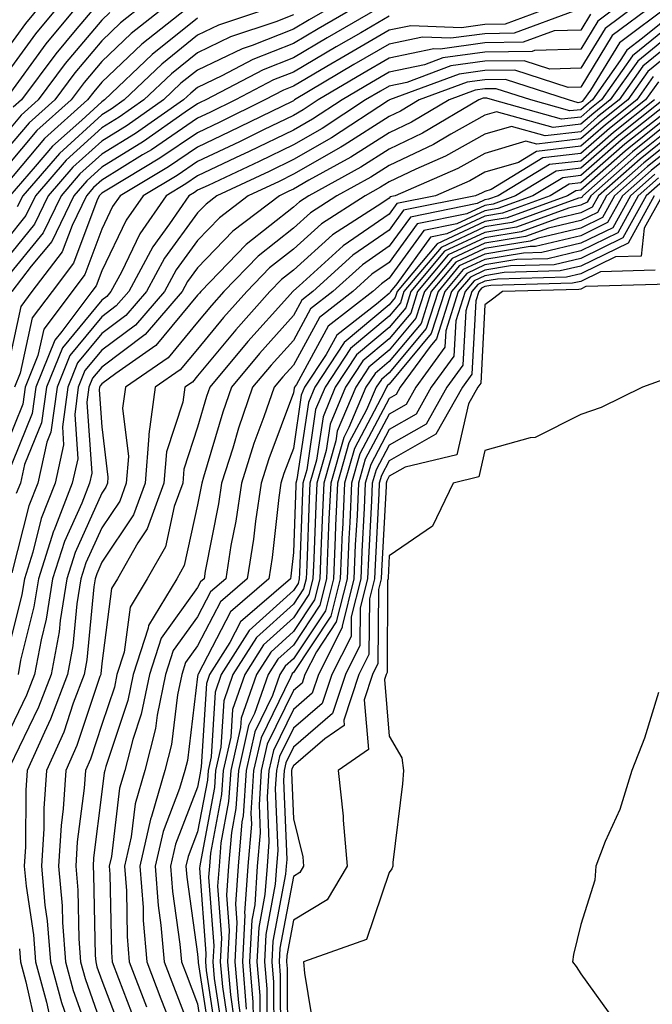
# Model space of a CAD drawing. Units: inches. Extents: x 1037123 to 1039763, y 7229258 to 7231898.
# Drawn here: x 1037649 to 1037716, y 7230348 to 7230450 of the extents above; entities that cross this region are included whole.
import ezdxf

# ---------------------------------------------------------------- set-up
doc = ezdxf.new("R2010")
doc.units = ezdxf.units.IN
doc.header["$MEASUREMENT"] = 0
doc.layers.add('Contour_10377229', color=7, linetype='Continuous', true_color=0xc28673)

msp = doc.modelspace()

# ---------------------------------------------------------------- linework, layer by layer
at = {"layer": 'Contour_10377229'}
for points in [[(1037651.76, 7230451.92, 2946), (1037650.08, 7230449.9, 2946), (1037648.05, 7230447.11, 2946)], [(1037653.71, 7230451.92, 2947), (1037651.14, 7230448.83, 2947), (1037648.05, 7230444.6, 2947)], [(1037655.65, 7230451.92, 2948), (1037652.19, 7230447.78, 2948), (1037648.05, 7230442.08, 2948)], [(1037662.48, 7230451.92, 2951), (1037660, 7230449.97, 2951), (1037658.05, 7230448.1, 2951), (1037655.22, 7230444.75, 2951), (1037653.13, 7230441.92, 2951), (1037650.45, 7230439.53, 2951), (1037648.05, 7230436.7, 2951)], [(1037665, 7230451.92, 2952), (1037661.12, 7230448.86, 2952), (1037658.05, 7230445.93, 2952), (1037656.21, 7230443.76, 2952), (1037654.85, 7230441.92, 2952), (1037651.25, 7230438.72, 2952), (1037648.05, 7230434.92, 2952)], [(1037667.52, 7230451.92, 2953), (1037662.21, 7230447.76, 2953), (1037658.05, 7230443.78, 2953), (1037657.21, 7230442.77, 2953), (1037656.57, 7230441.92, 2953), (1037652.07, 7230437.9, 2953), (1037648.05, 7230433.14, 2953)], [(1037682.54, 7230451.92, 2957), (1037679.69, 7230450.29, 2957), (1037678.05, 7230449.32, 2957), (1037673.75, 7230447.62, 2957), (1037672.7, 7230447.27, 2957), (1037668.05, 7230445.05, 2957), (1037666.31, 7230443.66, 2957), (1037664.5, 7230441.92, 2957), (1037660.71, 7230439.27, 2957), (1037658.05, 7230437.63, 2957), (1037655.04, 7230434.92, 2957), (1037652.46, 7230431.92, 2957), (1037651.02, 7230428.95, 2957), (1037648.05, 7230425.31, 2957)], [(1037685.1, 7230451.92, 2958), (1037680.63, 7230449.34, 2958), (1037678.05, 7230447.83, 2958), (1037673.81, 7230446.16, 2958), (1037670.57, 7230444.45, 2958), (1037668.05, 7230443.24, 2958), (1037667.33, 7230442.65, 2958), (1037666.57, 7230441.92, 2958), (1037661.55, 7230438.42, 2958), (1037658.05, 7230436.28, 2958), (1037655.76, 7230434.21, 2958), (1037653.79, 7230431.92, 2958), (1037651.92, 7230428.05, 2958), (1037648.05, 7230423.32, 2958)], [(1037715.75, 7230451.92, 2966), (1037711.33, 7230448.64, 2966), (1037708.05, 7230443.26, 2966), (1037706.74, 7230443.22, 2966), (1037701.17, 7230445.05, 2966), (1037698.05, 7230445, 2966), (1037695.34, 7230444.63, 2966), (1037688.09, 7230441.92, 2966), (1037688.05, 7230441.9, 2966), (1037687.99, 7230441.87, 2966), (1037682.01, 7230437.96, 2966), (1037678.05, 7230435.69, 2966), (1037675.51, 7230434.46, 2966), (1037670.06, 7230431.92, 2966), (1037668.93, 7230431.05, 2966), (1037668.05, 7230430.14, 2966), (1037664.59, 7230425.39, 2966), (1037662.72, 7230421.92, 2966), (1037660.55, 7230419.42, 2966), (1037658.05, 7230417.54, 2966), (1037655.51, 7230414.46, 2966), (1037654.5, 7230411.92, 2966), (1037653.93, 7230407.79, 2966), (1037654.05, 7230405.91, 2966), (1037653.17, 7230401.92, 2966), (1037651.72, 7230398.24, 2966), (1037650.84, 7230394.71, 2966), (1037649.96, 7230391.92, 2966), (1037649.69, 7230390.28, 2966), (1037648.05, 7230383.71, 2966)], [(1037718.05, 7230451.24, 2968), (1037714.5, 7230448.37, 2968), (1037712.84, 7230447.13, 2968), (1037712.17, 7230446.05, 2968), (1037709.28, 7230441.92, 2968), (1037708.6, 7230441.38, 2968), (1037708.05, 7230440.9, 2968), (1037706.9, 7230440.78, 2968), (1037702.82, 7230441.92, 2968), (1037699.22, 7230443.09, 2968), (1037698.05, 7230443.08, 2968), (1037697.03, 7230442.94, 2968), (1037694.3, 7230441.92, 2968), (1037690.37, 7230439.6, 2968), (1037688.05, 7230438.49, 2968), (1037684.03, 7230435.94, 2968), (1037679.67, 7230433.54, 2968), (1037678.05, 7230432.61, 2968), (1037677.58, 7230432.39, 2968), (1037676.59, 7230431.92, 2968), (1037671.74, 7230428.23, 2968), (1037668.05, 7230424.39, 2968), (1037667.01, 7230422.96, 2968), (1037666.45, 7230421.92, 2968), (1037662.56, 7230417.42, 2968), (1037658.05, 7230414.04, 2968), (1037657.09, 7230412.88, 2968), (1037656.7, 7230411.92, 2968), (1037656.49, 7230410.37, 2968), (1037657.01, 7230402.96, 2968), (1037656.78, 7230401.92, 2968), (1037655.96, 7230399.83, 2968), (1037654.14, 7230395.82, 2968), (1037652.91, 7230391.92, 2968), (1037652.25, 7230387.73, 2968), (1037651.7, 7230385.57, 2968), (1037651.02, 7230381.92, 2968), (1037650.2, 7230379.77, 2968), (1037648.05, 7230375.37, 2968)], [(1037707.31, 7230451.18, 2962), (1037701.08, 7230448.89, 2962), (1037698.05, 7230448.84, 2962), (1037694.48, 7230448.36, 2962), (1037691.51, 7230448.47, 2962), (1037688.05, 7230447.75, 2962), (1037684.36, 7230445.61, 2962), (1037678.17, 7230441.92, 2962), (1037678.09, 7230441.88, 2962), (1037678.05, 7230441.85, 2962), (1037677.91, 7230441.78, 2962), (1037671.39, 7230438.58, 2962), (1037668.05, 7230437, 2962), (1037665.02, 7230434.95, 2962), (1037659.96, 7230431.92, 2962), (1037659.18, 7230430.79, 2962), (1037658.05, 7230428.42, 2962), (1037656.29, 7230423.69, 2962), (1037654.94, 7230421.92, 2962), (1037651.98, 7230417.99, 2962), (1037651.37, 7230415.25, 2962), (1037650.04, 7230411.92, 2962), (1037649.81, 7230410.16, 2962), (1037648.05, 7230405.86, 2962)], [(1037687.68, 7230451.92, 2959), (1037681.57, 7230448.4, 2959), (1037678.05, 7230446.33, 2959), (1037674.89, 7230445.08, 2959), (1037668.89, 7230441.92, 2959), (1037668.32, 7230441.65, 2959), (1037668.05, 7230441.51, 2959), (1037666.76, 7230440.64, 2959), (1037662.39, 7230437.58, 2959), (1037658.05, 7230434.92, 2959), (1037656.49, 7230433.49, 2959), (1037655.12, 7230431.92, 2959), (1037652.82, 7230427.16, 2959), (1037650.69, 7230424.57, 2959), (1037648.67, 7230421.92, 2959)], [(1037713.99, 7230451.92, 2965), (1037710.59, 7230449.39, 2965), (1037708.05, 7230445.25, 2965), (1037704.83, 7230445.15, 2965), (1037702.15, 7230446.02, 2965), (1037698.05, 7230445.96, 2965), (1037694.5, 7230445.47, 2965), (1037689.89, 7230443.75, 2965), (1037688.05, 7230443.37, 2965), (1037687.13, 7230442.84, 2965), (1037685.59, 7230441.92, 2965), (1037681.04, 7230438.94, 2965), (1037678.05, 7230437.23, 2965), (1037674.48, 7230435.49, 2965), (1037669.14, 7230433, 2965), (1037668.05, 7230432.5, 2965), (1037667.72, 7230432.26, 2965), (1037667.13, 7230431.92, 2965), (1037665.12, 7230428.98, 2965), (1037663.38, 7230426.6, 2965), (1037660.86, 7230421.92, 2965), (1037659.55, 7230420.42, 2965), (1037658.05, 7230419.28, 2965), (1037654.71, 7230415.26, 2965), (1037653.38, 7230411.92, 2965), (1037652.74, 7230407.23, 2965), (1037652.31, 7230406.18, 2965), (1037651.37, 7230401.92, 2965), (1037650.43, 7230399.54, 2965), (1037648.67, 7230392.55, 2965)], [(1037657.6, 7230451.92, 2949), (1037655.28, 7230449.16, 2949), (1037653.25, 7230446.73, 2949), (1037649.67, 7230441.92, 2949), (1037648.81, 7230441.16, 2949)], [(1037705.78, 7230451.92, 2961), (1037700.14, 7230449.84, 2961), (1037698.05, 7230449.81, 2961), (1037695.61, 7230449.47, 2961), (1037690.3, 7230449.67, 2961), (1037688.05, 7230449.21, 2961), (1037683.44, 7230446.54, 2961), (1037681.55, 7230445.41, 2961), (1037678.05, 7230443.35, 2961), (1037677.03, 7230442.95, 2961), (1037675.08, 7230441.92, 2961), (1037670.37, 7230439.61, 2961), (1037668.05, 7230438.5, 2961), (1037664.12, 7230435.84, 2961), (1037658.75, 7230432.62, 2961), (1037658.05, 7230432.19, 2961), (1037657.91, 7230432.07, 2961), (1037657.78, 7230431.92, 2961), (1037657.54, 7230431.4, 2961), (1037655.1, 7230424.87, 2961), (1037652.85, 7230421.92, 2961), (1037650.78, 7230419.19, 2961), (1037649.53, 7230413.39, 2961), (1037648.93, 7230411.92, 2961)], [(1037712.21, 7230451.92, 2964), (1037709.83, 7230450.14, 2964), (1037708.05, 7230447.23, 2964), (1037703.21, 7230447.09, 2964), (1037702.97, 7230447, 2964), (1037698.05, 7230446.92, 2964), (1037693.66, 7230446.31, 2964), (1037691.72, 7230445.6, 2964), (1037688.05, 7230444.82, 2964), (1037686.21, 7230443.76, 2964), (1037683.13, 7230441.92, 2964), (1037680.04, 7230439.92, 2964), (1037678.05, 7230438.78, 2964), (1037673.44, 7230436.54, 2964), (1037672, 7230435.87, 2964), (1037668.05, 7230433.99, 2964), (1037666.82, 7230433.15, 2964), (1037664.75, 7230431.92, 2964), (1037662.01, 7230427.96, 2964), (1037660.1, 7230423.96, 2964), (1037658.99, 7230421.92, 2964), (1037658.56, 7230421.41, 2964), (1037658.05, 7230421.03, 2964), (1037653.93, 7230416.05, 2964), (1037652.27, 7230411.92, 2964), (1037651.76, 7230408.21, 2964), (1037649.98, 7230403.85, 2964), (1037649.55, 7230401.92, 2964), (1037649.12, 7230400.84, 2964)], [(1037676.8, 7230451.92, 2955), (1037670.24, 7230449.72, 2955), (1037668.05, 7230448.68, 2955), (1037664.3, 7230445.67, 2955), (1037660.39, 7230441.92, 2955), (1037659.01, 7230440.95, 2955), (1037658.05, 7230440.36, 2955), (1037653.62, 7230436.35, 2955), (1037649.79, 7230431.92, 2955), (1037649.22, 7230430.75, 2955)], [(1037717.5, 7230451.92, 2967), (1037712.09, 7230447.89, 2967), (1037709.07, 7230442.94, 2967), (1037708.34, 7230441.92, 2967), (1037708.19, 7230441.78, 2967), (1037708.05, 7230441.68, 2967), (1037707.78, 7230441.64, 2967), (1037706.76, 7230441.92, 2967), (1037700.2, 7230444.07, 2967), (1037698.05, 7230444.04, 2967), (1037696.19, 7230443.79, 2967), (1037691.19, 7230441.92, 2967), (1037689.22, 7230440.75, 2967), (1037688.05, 7230440.19, 2967), (1037683.34, 7230437.21, 2967), (1037682.99, 7230436.98, 2967), (1037678.05, 7230434.16, 2967), (1037676.55, 7230433.42, 2967), (1037673.32, 7230431.92, 2967), (1037670.34, 7230429.63, 2967), (1037668.05, 7230427.26, 2967), (1037665.8, 7230424.18, 2967), (1037664.59, 7230421.92, 2967), (1037661.55, 7230418.41, 2967), (1037658.05, 7230415.79, 2967), (1037656.29, 7230413.67, 2967), (1037655.59, 7230411.92, 2967), (1037655.22, 7230409.08, 2967), (1037655.53, 7230404.44, 2967), (1037654.96, 7230401.92, 2967), (1037653.03, 7230396.94, 2967), (1037653.01, 7230396.89, 2967), (1037651.43, 7230391.92, 2967), (1037650.96, 7230389, 2967), (1037649.57, 7230383.44, 2967), (1037649.3, 7230381.92, 2967)], [(1037658.89, 7230451.07, 2950), (1037658.05, 7230450.26, 2950), (1037654.22, 7230445.74, 2950), (1037651.39, 7230441.92, 2950), (1037649.63, 7230440.34, 2950), (1037648.05, 7230438.47, 2950)], [(1037709.07, 7230450.89, 2963), (1037708.05, 7230449.21, 2963), (1037705.26, 7230449.14, 2963), (1037702.03, 7230447.95, 2963), (1037698.05, 7230447.89, 2963), (1037693.36, 7230447.24, 2963), (1037692.7, 7230447.26, 2963), (1037688.05, 7230446.29, 2963), (1037685.28, 7230444.68, 2963), (1037680.65, 7230441.92, 2963), (1037679.07, 7230440.89, 2963), (1037678.05, 7230440.31, 2963), (1037674.92, 7230438.8, 2963), (1037672.41, 7230437.56, 2963), (1037668.05, 7230435.49, 2963), (1037665.92, 7230434.05, 2963), (1037662.37, 7230431.92, 2963), (1037660.59, 7230429.37, 2963), (1037658.05, 7230424.07, 2963), (1037657.46, 7230422.51, 2963), (1037657.01, 7230421.92, 2963), (1037653.89, 7230417.76, 2963), (1037653.13, 7230416.84, 2963), (1037651.16, 7230411.92, 2963), (1037650.78, 7230409.19, 2963), (1037648.05, 7230402.48, 2963)], [(1037678.05, 7230450.81, 2956), (1037676.21, 7230450.09, 2956), (1037671.47, 7230448.5, 2956), (1037668.05, 7230446.86, 2956), (1037665.32, 7230444.66, 2956), (1037662.44, 7230441.92, 2956), (1037659.87, 7230440.11, 2956), (1037658.05, 7230439, 2956), (1037654.34, 7230435.63, 2956), (1037651.14, 7230431.92, 2956), (1037650.12, 7230429.85, 2956), (1037648.05, 7230427.3, 2956)], [(1037688.05, 7230450.67, 2960), (1037685.08, 7230448.95, 2960), (1037682.5, 7230447.47, 2960), (1037678.05, 7230444.84, 2960), (1037675.96, 7230444.01, 2960), (1037672, 7230441.92, 2960), (1037669.34, 7230440.62, 2960), (1037668.05, 7230440.01, 2960), (1037663.25, 7230436.73, 2960), (1037662.31, 7230436.18, 2960), (1037658.05, 7230433.55, 2960), (1037657.19, 7230432.78, 2960), (1037656.45, 7230431.92, 2960), (1037654.94, 7230428.81, 2960), (1037653.91, 7230426.05, 2960), (1037650.76, 7230421.92, 2960), (1037649.59, 7230420.37, 2960), (1037648.05, 7230413.27, 2960)], [(1037718.05, 7230450.26, 2969), (1037713.44, 7230446.53, 2969), (1037710.2, 7230441.92, 2969), (1037709.01, 7230440.97, 2969), (1037708.05, 7230440.14, 2969), (1037706.04, 7230439.91, 2969), (1037698.85, 7230441.92, 2969), (1037698.25, 7230442.12, 2969), (1037698.05, 7230442.12, 2969), (1037697.87, 7230442.1, 2969), (1037697.42, 7230441.92, 2969), (1037691.53, 7230438.44, 2969), (1037688.05, 7230436.78, 2969), (1037685.08, 7230434.9, 2969), (1037679.67, 7230431.92, 2969), (1037678.67, 7230431.29, 2969), (1037678.05, 7230430.72, 2969), (1037673.13, 7230426.83, 2969), (1037668.38, 7230421.92, 2969), (1037668.23, 7230421.74, 2969), (1037668.05, 7230421.53, 2969), (1037663.69, 7230416.29, 2969), (1037659.51, 7230413.38, 2969), (1037658.05, 7230412.28, 2969), (1037657.89, 7230412.09, 2969), (1037657.82, 7230411.92, 2969), (1037657.78, 7230411.66, 2969), (1037658.05, 7230407.78, 2969), (1037658.67, 7230402.55, 2969), (1037658.64, 7230401.92, 2969), (1037658.48, 7230401.49, 2969), (1037658.05, 7230400.86, 2969), (1037655.28, 7230394.69, 2969), (1037654.38, 7230391.92, 2969), (1037653.69, 7230387.56, 2969), (1037653.58, 7230386.38, 2969), (1037652.76, 7230381.92, 2969), (1037651.45, 7230378.52, 2969), (1037648.4, 7230372.27, 2969)], [(1037668.05, 7230450.48, 2954), (1037663.3, 7230446.68, 2954), (1037658.34, 7230441.92, 2954), (1037658.05, 7230441.72, 2954), (1037655.96, 7230439.83, 2954), (1037652.89, 7230437.09, 2954), (1037651.1, 7230434.96, 2954), (1037648.46, 7230431.92, 2954)], [(1037718.05, 7230449.27, 2970), (1037713.99, 7230445.99, 2970), (1037711.12, 7230441.92, 2970), (1037709.4, 7230440.56, 2970), (1037708.05, 7230439.38, 2970), (1037705.18, 7230439.05, 2970), (1037699.26, 7230440.7, 2970), (1037698.05, 7230440.34, 2970), (1037694.48, 7230438.36, 2970), (1037692.68, 7230437.29, 2970), (1037688.05, 7230435.08, 2970), (1037686.12, 7230433.85, 2970), (1037682.6, 7230431.92, 2970), (1037679.83, 7230430.13, 2970), (1037678.05, 7230428.53, 2970), (1037674.36, 7230425.61, 2970), (1037670.78, 7230421.92, 2970), (1037669.5, 7230420.47, 2970), (1037668.05, 7230418.73, 2970), (1037664.96, 7230415.01, 2970), (1037660.51, 7230411.92, 2970), (1037660.22, 7230409.75, 2970), (1037660.82, 7230404.7, 2970), (1037660.59, 7230401.92, 2970), (1037659.92, 7230400.05, 2970), (1037658.05, 7230397.25, 2970), (1037656.39, 7230393.58, 2970), (1037655.86, 7230391.92, 2970), (1037655.45, 7230389.32, 2970), (1037655.04, 7230384.93, 2970), (1037654.48, 7230381.92, 2970), (1037652.7, 7230377.26, 2970), (1037652.05, 7230375.91, 2970), (1037650.26, 7230371.92, 2970), (1037650.12, 7230369.85, 2970), (1037650.08, 7230363.95, 2970), (1037649.94, 7230361.92, 2970), (1037650.14, 7230359.83, 2970), (1037650.9, 7230354.77, 2970), (1037651.12, 7230351.92, 2970), (1037652.27, 7230347.71, 2970), (1037652.54, 7230346.42, 2970)], [(1037718.05, 7230448.3, 2971), (1037714.51, 7230445.45, 2971), (1037712.05, 7230441.92, 2971), (1037709.81, 7230440.15, 2971), (1037708.05, 7230438.61, 2971), (1037704.32, 7230438.19, 2971), (1037700.8, 7230439.17, 2971), (1037698.05, 7230438.35, 2971), (1037693.93, 7230436.05, 2971), (1037690.84, 7230434.7, 2971), (1037688.05, 7230433.38, 2971), (1037687.15, 7230432.81, 2971), (1037685.53, 7230431.92, 2971), (1037680.98, 7230428.98, 2971), (1037678.05, 7230426.35, 2971), (1037675.57, 7230424.39, 2971), (1037673.19, 7230421.92, 2971), (1037670.76, 7230419.21, 2971), (1037668.05, 7230415.92, 2971), (1037666.23, 7230413.74, 2971), (1037663.62, 7230411.92, 2971), (1037662.95, 7230407.02, 2971), (1037662.97, 7230406.84, 2971), (1037662.56, 7230401.92, 2971), (1037661.37, 7230398.61, 2971), (1037658.05, 7230393.65, 2971), (1037657.52, 7230392.46, 2971), (1037657.35, 7230391.92, 2971), (1037657.21, 7230391.08, 2971), (1037656.49, 7230383.47, 2971), (1037656.21, 7230381.92, 2971), (1037655.06, 7230378.94, 2971), (1037654.07, 7230375.9, 2971), (1037652.29, 7230371.92, 2971), (1037652.01, 7230367.96, 2971), (1037652, 7230365.87, 2971), (1037651.74, 7230361.92, 2971), (1037652.11, 7230357.86, 2971), (1037652.35, 7230356.23, 2971), (1037652.7, 7230351.92, 2971), (1037653.83, 7230347.7, 2971), (1037654.69, 7230345.29, 2971)], [(1037718.05, 7230447.32, 2972), (1037715.06, 7230444.9, 2972), (1037712.97, 7230441.92, 2972), (1037710.22, 7230439.75, 2972), (1037708.05, 7230437.85, 2972), (1037703.46, 7230437.32, 2972), (1037702.33, 7230437.63, 2972), (1037698.05, 7230436.35, 2972), (1037695.2, 7230434.77, 2972), (1037688.66, 7230431.92, 2972), (1037688.15, 7230431.82, 2972), (1037688.05, 7230431.68, 2972), (1037687.27, 7230431.14, 2972), (1037682.13, 7230427.83, 2972), (1037678.05, 7230424.17, 2972), (1037676.8, 7230423.17, 2972), (1037675.59, 7230421.92, 2972), (1037672.03, 7230417.94, 2972), (1037668.05, 7230413.13, 2972), (1037667.5, 7230412.47, 2972), (1037666.72, 7230411.92, 2972), (1037666.51, 7230410.38, 2972), (1037664.81, 7230405.17, 2972), (1037664.51, 7230401.92, 2972), (1037662.8, 7230397.16, 2972), (1037661.82, 7230395.69, 2972), (1037659.67, 7230391.92, 2972), (1037659.07, 7230390.91, 2972), (1037658.05, 7230383.07, 2972), (1037657.95, 7230382.02, 2972), (1037657.93, 7230381.92, 2972), (1037657.85, 7230381.73, 2972), (1037655.45, 7230374.51, 2972), (1037654.3, 7230371.92, 2972), (1037654.03, 7230367.9, 2972), (1037653.81, 7230366.17, 2972), (1037653.54, 7230361.92, 2972), (1037653.91, 7230357.78, 2972), (1037653.95, 7230356.03, 2972), (1037654.26, 7230351.92, 2972), (1037655.06, 7230348.94, 2972), (1037657.27, 7230342.71, 2972)], [(1037715.61, 7230444.36, 2973), (1037713.89, 7230441.92, 2973), (1037710.63, 7230439.34, 2973), (1037708.05, 7230437.09, 2973), (1037703.42, 7230436.56, 2973), (1037701.55, 7230435.41, 2973), (1037698.05, 7230434.37, 2973), (1037696.47, 7230433.49, 2973), (1037692.87, 7230431.92, 2973), (1037688.85, 7230431.11, 2973), (1037688.05, 7230430, 2973), (1037683.26, 7230426.71, 2973), (1037678.64, 7230422.51, 2973), (1037678.05, 7230421.98, 2973), (1037678.01, 7230421.96, 2973), (1037677.99, 7230421.92, 2973), (1037677.42, 7230421.29, 2973), (1037673.28, 7230416.69, 2973), (1037669.32, 7230411.92, 2973), (1037668.99, 7230410.97, 2973), (1037668.05, 7230407.75, 2973), (1037666.6, 7230403.36, 2973), (1037666.49, 7230401.92, 2973), (1037665.61, 7230399.48, 2973), (1037664.69, 7230395.28, 2973), (1037662.78, 7230391.92, 2973), (1037661, 7230388.97, 2973), (1037660.39, 7230384.26, 2973), (1037659.63, 7230381.92, 2973), (1037659.36, 7230380.61, 2973), (1037658.05, 7230376.7, 2973), (1037656.86, 7230373.11, 2973), (1037656.33, 7230371.92, 2973), (1037656.19, 7230370.06, 2973), (1037655.49, 7230364.48, 2973), (1037655.34, 7230361.92, 2973), (1037655.55, 7230359.42, 2973), (1037655.65, 7230354.32, 2973), (1037655.84, 7230351.92, 2973), (1037656.31, 7230350.18, 2973), (1037658.05, 7230345.22, 2973)], [(1037716.16, 7230443.81, 2974), (1037714.81, 7230441.92, 2974), (1037711.04, 7230438.93, 2974), (1037708.05, 7230436.32, 2974), (1037704.1, 7230435.87, 2974), (1037698.69, 7230432.57, 2974), (1037698.05, 7230432.38, 2974), (1037697.76, 7230432.21, 2974), (1037697.07, 7230431.92, 2974), (1037689.55, 7230430.41, 2974), (1037688.05, 7230428.33, 2974), (1037684.26, 7230425.72, 2974), (1037680.08, 7230421.92, 2974), (1037678.93, 7230421.03, 2974), (1037678.05, 7230419.41, 2974), (1037674.51, 7230415.46, 2974), (1037671.57, 7230411.92, 2974), (1037670.67, 7230409.31, 2974), (1037668.67, 7230402.55, 2974), (1037668.48, 7230401.92, 2974), (1037668.42, 7230401.55, 2974), (1037668.05, 7230399.65, 2974), (1037666.66, 7230393.31, 2974), (1037665.88, 7230391.92, 2974), (1037662.93, 7230387.04, 2974), (1037662.89, 7230386.77, 2974), (1037661.31, 7230381.92, 2974), (1037660.76, 7230379.21, 2974), (1037658.46, 7230372.34, 2974), (1037658.36, 7230371.92, 2974), (1037658.28, 7230371.68, 2974), (1037658.05, 7230369.68, 2974), (1037657.17, 7230362.79, 2974), (1037657.13, 7230361.92, 2974), (1037657.19, 7230361.07, 2974), (1037657.35, 7230352.61, 2974), (1037657.41, 7230351.92, 2974), (1037657.54, 7230351.41, 2974), (1037658.05, 7230349.98, 2974), (1037660.28, 7230344.15, 2974)], [(1037715.75, 7230441.92, 2975), (1037711.45, 7230438.53, 2975), (1037708.05, 7230435.55, 2975), (1037704.79, 7230435.18, 2975), (1037699.44, 7230431.92, 2975), (1037698.42, 7230431.55, 2975), (1037698.05, 7230431.48, 2975), (1037697.23, 7230431.11, 2975), (1037690.26, 7230429.7, 2975), (1037688.05, 7230426.65, 2975), (1037685.26, 7230424.72, 2975), (1037682.17, 7230421.92, 2975), (1037679.85, 7230420.12, 2975), (1037678.05, 7230416.82, 2975), (1037675.73, 7230414.23, 2975), (1037673.79, 7230411.92, 2975), (1037672.33, 7230407.65, 2975), (1037671.72, 7230405.58, 2975), (1037670.55, 7230401.92, 2975), (1037670.22, 7230399.74, 2975), (1037668.85, 7230392.72, 2975), (1037668.73, 7230391.92, 2975), (1037668.36, 7230391.61, 2975), (1037668.05, 7230391.01, 2975), (1037664.24, 7230385.72, 2975), (1037663.01, 7230381.92, 2975), (1037662.15, 7230377.81, 2975), (1037661.27, 7230375.14, 2975), (1037660.45, 7230371.92, 2975), (1037659.91, 7230370.06, 2975), (1037659.05, 7230362.92, 2975), (1037658.83, 7230361.92, 2975), (1037658.89, 7230361.08, 2975), (1037659.05, 7230352.91, 2975), (1037659.12, 7230351.92, 2975), (1037659.79, 7230350.18, 2975), (1037661.59, 7230345.46, 2975)], [(1037716.66, 7230441.92, 2976), (1037711.86, 7230438.12, 2976), (1037708.05, 7230434.79, 2976), (1037705.47, 7230434.5, 2976), (1037701.25, 7230431.92, 2976), (1037698.91, 7230431.06, 2976), (1037698.05, 7230430.92, 2976), (1037696.17, 7230430.05, 2976), (1037690.96, 7230429, 2976), (1037688.05, 7230424.97, 2976), (1037686.23, 7230423.73, 2976), (1037684.26, 7230421.92, 2976), (1037680.76, 7230419.21, 2976), (1037678.05, 7230414.24, 2976), (1037676.96, 7230413.01, 2976), (1037676.04, 7230411.92, 2976), (1037674.96, 7230408.84, 2976), (1037673.93, 7230406.04, 2976), (1037672.62, 7230401.92, 2976), (1037672.03, 7230397.95, 2976), (1037671.53, 7230395.41, 2976), (1037670.98, 7230391.92, 2976), (1037669.4, 7230390.56, 2976), (1037668.05, 7230387.96, 2976), (1037665.51, 7230384.45, 2976), (1037664.69, 7230381.92, 2976), (1037663.83, 7230377.7, 2976), (1037663.66, 7230376.31, 2976), (1037662.54, 7230371.92, 2976), (1037661.53, 7230368.44, 2976), (1037661.12, 7230364.98, 2976), (1037660.43, 7230361.92, 2976), (1037660.61, 7230359.35, 2976), (1037660.71, 7230354.58, 2976), (1037660.92, 7230351.92, 2976), (1037662.72, 7230347.24, 2976)], [(1037717.58, 7230441.92, 2977), (1037712.25, 7230437.71, 2977), (1037708.05, 7230434.03, 2977), (1037706.16, 7230433.81, 2977), (1037703.05, 7230431.92, 2977), (1037699.4, 7230430.58, 2977), (1037698.05, 7230430.36, 2977), (1037695.12, 7230428.99, 2977), (1037691.66, 7230428.3, 2977), (1037688.05, 7230423.3, 2977), (1037687.23, 7230422.73, 2977), (1037686.33, 7230421.92, 2977), (1037681.68, 7230418.3, 2977), (1037678.36, 7230412.23, 2977), (1037678.17, 7230411.92, 2977), (1037678.13, 7230411.84, 2977), (1037678.05, 7230411.33, 2977), (1037675.49, 7230404.47, 2977), (1037674.67, 7230401.92, 2977), (1037674.1, 7230397.96, 2977), (1037673.89, 7230396.08, 2977), (1037673.23, 7230391.92, 2977), (1037670.45, 7230389.52, 2977), (1037668.05, 7230384.93, 2977), (1037666.8, 7230383.18, 2977), (1037666.39, 7230381.92, 2977), (1037665.96, 7230379.82, 2977), (1037665.34, 7230374.64, 2977), (1037664.63, 7230371.92, 2977), (1037663.23, 7230367.1, 2977), (1037663.13, 7230366.84, 2977), (1037662.03, 7230361.92, 2977), (1037662.35, 7230357.62, 2977), (1037662.37, 7230356.25, 2977), (1037662.74, 7230351.92, 2977), (1037664.22, 7230348.08, 2977), (1037665.69, 7230344.28, 2977)], [(1037718.05, 7230440.88, 2979), (1037713.07, 7230436.9, 2979), (1037712.7, 7230436.57, 2979), (1037708.05, 7230432.5, 2979), (1037707.52, 7230432.44, 2979), (1037706.68, 7230431.92, 2979), (1037700.35, 7230429.62, 2979), (1037698.05, 7230429.22, 2979), (1037693.07, 7230426.9, 2979), (1037688.89, 7230421.92, 2979), (1037688.67, 7230421.29, 2979), (1037688.05, 7230420.52, 2979), (1037683.36, 7230416.61, 2979), (1037680.3, 7230411.92, 2979), (1037679.63, 7230410.35, 2979), (1037678.42, 7230402.29, 2979), (1037678.32, 7230401.92, 2979), (1037678.3, 7230401.67, 2979), (1037678.05, 7230394.69, 2979), (1037677.78, 7230392.19, 2979), (1037677.74, 7230391.92, 2979), (1037672.54, 7230387.44, 2979), (1037671.41, 7230385.28, 2979), (1037669.28, 7230381.92, 2979), (1037668.97, 7230381, 2979), (1037668.42, 7230372.3, 2979), (1037668.34, 7230371.92, 2979), (1037668.32, 7230371.65, 2979), (1037668.05, 7230370.19, 2979), (1037665.75, 7230364.22, 2979), (1037665.22, 7230361.92, 2979), (1037665.43, 7230359.29, 2979), (1037666.19, 7230353.77, 2979), (1037666.37, 7230351.92, 2979), (1037666.84, 7230350.7, 2979), (1037668.05, 7230347.55, 2979), (1037668.79, 7230342.66, 2979)], [(1037716.33, 7230440.19, 2978), (1037712.66, 7230437.3, 2978), (1037708.05, 7230433.27, 2978), (1037706.84, 7230433.12, 2978), (1037704.87, 7230431.92, 2978), (1037699.87, 7230430.09, 2978), (1037698.05, 7230429.79, 2978), (1037694.07, 7230427.94, 2978), (1037692.37, 7230427.59, 2978), (1037688.83, 7230422.71, 2978), (1037688.19, 7230421.92, 2978), (1037688.15, 7230421.82, 2978), (1037688.05, 7230421.71, 2978), (1037686.74, 7230420.61, 2978), (1037682.58, 7230417.38, 2978), (1037681.47, 7230415.35, 2978), (1037679.22, 7230411.92, 2978), (1037678.87, 7230411.09, 2978), (1037678.05, 7230405.55, 2978), (1037677.05, 7230402.91, 2978), (1037676.74, 7230401.92, 2978), (1037676.53, 7230400.4, 2978), (1037675.82, 7230394.14, 2978), (1037675.47, 7230391.92, 2978), (1037671.49, 7230388.48, 2978), (1037668.09, 7230381.96, 2978), (1037668.07, 7230381.91, 2978), (1037668.05, 7230381.73, 2978), (1037667, 7230372.97, 2978), (1037666.72, 7230371.92, 2978), (1037666.17, 7230370.05, 2978), (1037664.44, 7230365.53, 2978), (1037663.62, 7230361.92, 2978), (1037663.93, 7230357.81, 2978), (1037664.22, 7230355.75, 2978), (1037664.55, 7230351.92, 2978), (1037665.53, 7230349.39, 2978), (1037668.05, 7230342.88, 2978)], [(1037718.05, 7230440.18, 2980), (1037713.46, 7230436.51, 2980), (1037708.25, 7230431.92, 2980), (1037708.19, 7230431.79, 2980), (1037708.05, 7230431.72, 2980), (1037707.8, 7230431.67, 2980), (1037700.84, 7230429.13, 2980), (1037698.05, 7230428.66, 2980), (1037693.46, 7230426.52, 2980), (1037689.59, 7230421.92, 2980), (1037689.22, 7230420.75, 2980), (1037688.05, 7230419.34, 2980), (1037684.01, 7230415.96, 2980), (1037681.35, 7230411.92, 2980), (1037680.37, 7230409.6, 2980), (1037679.44, 7230403.31, 2980), (1037679.05, 7230401.92, 2980), (1037679.01, 7230400.97, 2980), (1037678.69, 7230392.56, 2980), (1037678.66, 7230391.92, 2980), (1037678.54, 7230391.43, 2980), (1037678.05, 7230390.7, 2980), (1037673.42, 7230386.54, 2980), (1037670.51, 7230381.92, 2980), (1037669.87, 7230380.09, 2980), (1037669.46, 7230373.33, 2980), (1037669.14, 7230371.92, 2980), (1037669.07, 7230370.9, 2980), (1037668.05, 7230365.5, 2980), (1037667.05, 7230362.92, 2980), (1037666.82, 7230361.92, 2980), (1037666.92, 7230360.79, 2980), (1037668.05, 7230352.72, 2980), (1037668.11, 7230351.98, 2980), (1037668.11, 7230351.86, 2980), (1037669.42, 7230343.29, 2980)], [(1037718.05, 7230439.48, 2981), (1037713.85, 7230436.12, 2981), (1037709.09, 7230431.92, 2981), (1037708.71, 7230431.26, 2981), (1037708.05, 7230430.93, 2981), (1037706.76, 7230430.63, 2981), (1037701.33, 7230428.65, 2981), (1037698.05, 7230428.09, 2981), (1037693.83, 7230426.13, 2981), (1037690.3, 7230421.92, 2981), (1037689.77, 7230420.21, 2981), (1037688.05, 7230418.16, 2981), (1037684.65, 7230415.32, 2981), (1037682.42, 7230411.92, 2981), (1037681.14, 7230408.84, 2981), (1037680.45, 7230404.32, 2981), (1037679.77, 7230401.92, 2981), (1037679.69, 7230400.28, 2981), (1037679.44, 7230393.31, 2981), (1037679.38, 7230391.92, 2981), (1037679.1, 7230390.87, 2981), (1037678.05, 7230389.27, 2981), (1037674.18, 7230385.79, 2981), (1037671.74, 7230381.92, 2981), (1037670.78, 7230379.19, 2981), (1037670.47, 7230374.35, 2981), (1037669.92, 7230371.92, 2981), (1037669.81, 7230370.15, 2981), (1037668.3, 7230362.17, 2981), (1037668.28, 7230361.92, 2981), (1037668.26, 7230361.7, 2981), (1037668.91, 7230352.79, 2981), (1037668.87, 7230351.92, 2981), (1037668.95, 7230351.02, 2981), (1037670.02, 7230343.9, 2981)], [(1037718.05, 7230438.79, 2982), (1037714.24, 7230435.74, 2982), (1037709.91, 7230431.92, 2982), (1037709.24, 7230430.72, 2982), (1037708.05, 7230430.13, 2982), (1037705.73, 7230429.59, 2982), (1037701.82, 7230428.16, 2982), (1037698.05, 7230427.53, 2982), (1037694.22, 7230425.75, 2982), (1037691.02, 7230421.92, 2982), (1037690.3, 7230419.67, 2982), (1037688.05, 7230416.98, 2982), (1037685.3, 7230414.67, 2982), (1037683.48, 7230411.92, 2982), (1037681.88, 7230408.09, 2982), (1037681.47, 7230405.34, 2982), (1037680.49, 7230401.92, 2982), (1037680.39, 7230399.59, 2982), (1037680.18, 7230394.05, 2982), (1037680.08, 7230391.92, 2982), (1037679.67, 7230390.29, 2982), (1037678.05, 7230387.84, 2982), (1037674.92, 7230385.04, 2982), (1037672.97, 7230381.92, 2982), (1037671.68, 7230378.29, 2982), (1037671.51, 7230375.38, 2982), (1037670.73, 7230371.92, 2982), (1037670.55, 7230369.41, 2982), (1037669.4, 7230363.27, 2982), (1037669.28, 7230361.92, 2982), (1037669.2, 7230360.76, 2982), (1037669.73, 7230353.6, 2982), (1037669.63, 7230351.92, 2982), (1037669.79, 7230350.18, 2982), (1037670.65, 7230344.52, 2982)], [(1037718.05, 7230438.08, 2983), (1037714.63, 7230435.35, 2983), (1037710.73, 7230431.92, 2983), (1037709.79, 7230430.19, 2983), (1037708.05, 7230429.34, 2983), (1037704.67, 7230428.55, 2983), (1037702.29, 7230427.67, 2983), (1037698.05, 7230426.97, 2983), (1037694.61, 7230425.36, 2983), (1037691.72, 7230421.92, 2983), (1037690.84, 7230419.14, 2983), (1037688.05, 7230415.8, 2983), (1037685.94, 7230414.03, 2983), (1037684.55, 7230411.92, 2983), (1037682.62, 7230407.34, 2983), (1037682.48, 7230406.35, 2983), (1037681.21, 7230401.92, 2983), (1037681.08, 7230398.89, 2983), (1037680.92, 7230394.8, 2983), (1037680.8, 7230391.92, 2983), (1037680.24, 7230389.72, 2983), (1037678.05, 7230386.41, 2983), (1037675.69, 7230384.28, 2983), (1037674.18, 7230381.92, 2983), (1037672.6, 7230377.38, 2983), (1037672.54, 7230376.4, 2983), (1037671.51, 7230371.92, 2983), (1037671.29, 7230368.67, 2983), (1037670.49, 7230364.36, 2983), (1037670.3, 7230361.92, 2983), (1037670.14, 7230359.83, 2983), (1037670.53, 7230354.41, 2983), (1037670.41, 7230351.92, 2983), (1037670.63, 7230349.34, 2983), (1037671.27, 7230345.13, 2983)], [(1037718.05, 7230437.39, 2984), (1037715, 7230434.96, 2984), (1037711.57, 7230431.92, 2984), (1037710.32, 7230429.65, 2984), (1037708.05, 7230428.55, 2984), (1037703.64, 7230427.51, 2984), (1037702.78, 7230427.19, 2984), (1037698.05, 7230426.4, 2984), (1037695, 7230424.98, 2984), (1037692.42, 7230421.92, 2984), (1037691.37, 7230418.6, 2984), (1037688.05, 7230414.62, 2984), (1037686.59, 7230413.38, 2984), (1037685.61, 7230411.92, 2984), (1037683.85, 7230407.72, 2984), (1037683.3, 7230406.68, 2984), (1037681.94, 7230401.92, 2984), (1037681.76, 7230398.2, 2984), (1037681.66, 7230395.54, 2984), (1037681.51, 7230391.92, 2984), (1037680.82, 7230389.16, 2984), (1037678.05, 7230384.99, 2984), (1037676.43, 7230383.53, 2984), (1037675.41, 7230381.92, 2984), (1037673.99, 7230377.86, 2984), (1037673.36, 7230376.6, 2984), (1037672.31, 7230371.92, 2984), (1037672.05, 7230367.93, 2984), (1037671.59, 7230365.45, 2984), (1037671.29, 7230361.92, 2984), (1037671.08, 7230358.89, 2984), (1037671.35, 7230355.22, 2984), (1037671.17, 7230351.92, 2984), (1037671.47, 7230348.5, 2984), (1037671.88, 7230345.76, 2984)], [(1037718.05, 7230436.69, 2985), (1037715.39, 7230434.57, 2985), (1037712.39, 7230431.92, 2985), (1037710.84, 7230429.12, 2985), (1037708.05, 7230427.75, 2985), (1037703.32, 7230426.64, 2985), (1037702.76, 7230426.63, 2985), (1037698.05, 7230425.84, 2985), (1037695.37, 7230424.59, 2985), (1037693.15, 7230421.92, 2985), (1037691.92, 7230418.06, 2985), (1037688.05, 7230413.43, 2985), (1037687.23, 7230412.74, 2985), (1037686.68, 7230411.92, 2985), (1037685.69, 7230409.57, 2985), (1037683.85, 7230406.11, 2985), (1037682.66, 7230401.92, 2985), (1037682.46, 7230397.51, 2985), (1037682.42, 7230396.29, 2985), (1037682.23, 7230391.92, 2985), (1037681.39, 7230388.59, 2985), (1037678.05, 7230383.56, 2985), (1037677.19, 7230382.79, 2985), (1037676.64, 7230381.92, 2985), (1037675.88, 7230379.75, 2985), (1037674.03, 7230375.95, 2985), (1037673.11, 7230371.92, 2985), (1037672.8, 7230367.18, 2985), (1037672.66, 7230366.54, 2985), (1037672.29, 7230361.92, 2985), (1037672.01, 7230357.96, 2985), (1037672.15, 7230356.03, 2985), (1037671.94, 7230351.92, 2985), (1037672.31, 7230347.66, 2985), (1037672.5, 7230346.37, 2985)], [(1037715.78, 7230434.19, 2986), (1037713.23, 7230431.92, 2986), (1037711.39, 7230428.59, 2986), (1037708.05, 7230426.96, 2986), (1037703.97, 7230425.99, 2986), (1037702.07, 7230425.94, 2986), (1037698.05, 7230425.27, 2986), (1037695.76, 7230424.21, 2986), (1037693.85, 7230421.92, 2986), (1037692.44, 7230417.53, 2986), (1037688.05, 7230412.25, 2986), (1037687.87, 7230412.11, 2986), (1037687.76, 7230411.92, 2986), (1037687.52, 7230411.4, 2986), (1037684.42, 7230405.54, 2986), (1037683.38, 7230401.92, 2986), (1037683.17, 7230397.04, 2986), (1037683.15, 7230396.81, 2986), (1037682.93, 7230391.92, 2986), (1037681.96, 7230388.01, 2986), (1037678.05, 7230382.13, 2986), (1037677.93, 7230382.04, 2986), (1037677.87, 7230381.92, 2986), (1037677.76, 7230381.64, 2986), (1037674.67, 7230375.31, 2986), (1037673.89, 7230371.92, 2986), (1037673.6, 7230367.47, 2986), (1037673.66, 7230366.32, 2986), (1037673.28, 7230361.92, 2986), (1037672.95, 7230357.02, 2986), (1037672.97, 7230356.83, 2986), (1037672.72, 7230351.92, 2986), (1037673.13, 7230347, 2986)], [(1037716.17, 7230433.8, 2987), (1037714.05, 7230431.92, 2987), (1037711.92, 7230428.05, 2987), (1037708.05, 7230426.16, 2987), (1037704.61, 7230425.35, 2987), (1037701.39, 7230425.27, 2987), (1037698.05, 7230424.7, 2987), (1037696.16, 7230423.82, 2987), (1037694.55, 7230421.92, 2987), (1037692.99, 7230416.99, 2987), (1037692.33, 7230416.19, 2987), (1037689.2, 7230411.92, 2987), (1037688.79, 7230411.18, 2987), (1037688.05, 7230410.76, 2987), (1037684.98, 7230404.99, 2987), (1037684.1, 7230401.92, 2987), (1037683.93, 7230397.8, 2987), (1037683.83, 7230396.13, 2987), (1037683.66, 7230391.92, 2987), (1037682.52, 7230387.45, 2987), (1037680.45, 7230384.31, 2987), (1037679.24, 7230381.92, 2987), (1037678.95, 7230381.02, 2987), (1037678.05, 7230380.25, 2987), (1037675.32, 7230374.66, 2987), (1037674.69, 7230371.92, 2987), (1037674.46, 7230368.32, 2987), (1037674.57, 7230365.4, 2987), (1037674.28, 7230361.92, 2987), (1037674.01, 7230357.89, 2987), (1037673.71, 7230356.27, 2987), (1037673.48, 7230351.92, 2987), (1037673.83, 7230347.71, 2987), (1037673.85, 7230346.12, 2987)], [(1037716.57, 7230433.4, 2988), (1037714.87, 7230431.92, 2988), (1037712.44, 7230427.52, 2988), (1037708.05, 7230425.37, 2988), (1037705.26, 7230424.7, 2988), (1037700.71, 7230424.59, 2988), (1037698.05, 7230424.14, 2988), (1037696.53, 7230423.43, 2988), (1037695.26, 7230421.92, 2988), (1037693.97, 7230417.83, 2988), (1037693.87, 7230416.1, 2988), (1037690.82, 7230411.92, 2988), (1037689.83, 7230410.14, 2988), (1037688.05, 7230409.13, 2988), (1037685.55, 7230404.42, 2988), (1037684.83, 7230401.92, 2988), (1037684.69, 7230398.55, 2988), (1037684.51, 7230395.46, 2988), (1037684.36, 7230391.92, 2988), (1037683.13, 7230386.99, 2988), (1037683.13, 7230386.85, 2988), (1037680.67, 7230381.92, 2988), (1037680, 7230379.97, 2988), (1037678.05, 7230378.29, 2988), (1037675.96, 7230374.01, 2988), (1037675.47, 7230371.92, 2988), (1037675.3, 7230369.17, 2988), (1037675.49, 7230364.47, 2988), (1037675.3, 7230361.92, 2988), (1037675.08, 7230358.95, 2988), (1037674.44, 7230355.53, 2988), (1037674.24, 7230351.92, 2988), (1037674.55, 7230348.41, 2988), (1037674.55, 7230345.41, 2988)], [(1037715.71, 7230431.92, 2989), (1037712.99, 7230426.98, 2989), (1037708.05, 7230424.57, 2989), (1037705.9, 7230424.07, 2989), (1037700.04, 7230423.9, 2989), (1037698.05, 7230423.57, 2989), (1037696.92, 7230423.05, 2989), (1037695.98, 7230421.92, 2989), (1037695, 7230418.87, 2989), (1037694.81, 7230415.16, 2989), (1037692.44, 7230411.92, 2989), (1037690.86, 7230409.11, 2989), (1037688.05, 7230407.51, 2989), (1037686.12, 7230403.85, 2989), (1037685.55, 7230401.92, 2989), (1037685.43, 7230399.31, 2989), (1037685.2, 7230394.77, 2989), (1037685.08, 7230391.92, 2989), (1037684.07, 7230387.95, 2989), (1037684.07, 7230385.9, 2989), (1037682.07, 7230381.92, 2989), (1037681.06, 7230378.9, 2989), (1037678.05, 7230376.32, 2989), (1037676.6, 7230373.37, 2989), (1037676.27, 7230371.92, 2989), (1037676.16, 7230370.02, 2989), (1037676.43, 7230363.55, 2989), (1037676.29, 7230361.92, 2989), (1037676.16, 7230360.03, 2989), (1037675.16, 7230354.8, 2989), (1037675.02, 7230351.92, 2989), (1037675.26, 7230349.13, 2989), (1037675.28, 7230344.69, 2989)], [(1037716.53, 7230431.92, 2990), (1037714.67, 7230428.54, 2990), (1037714.34, 7230425.63, 2990), (1037711.68, 7230425.54, 2990), (1037708.05, 7230423.78, 2990), (1037706.55, 7230423.42, 2990), (1037699.36, 7230423.23, 2990), (1037698.05, 7230423, 2990), (1037697.31, 7230422.66, 2990), (1037696.68, 7230421.92, 2990), (1037696.04, 7230419.92, 2990), (1037695.75, 7230414.22, 2990), (1037694.07, 7230411.92, 2990), (1037691.9, 7230408.07, 2990), (1037688.05, 7230405.88, 2990), (1037686.68, 7230403.3, 2990), (1037686.27, 7230401.92, 2990), (1037686.19, 7230400.06, 2990), (1037685.88, 7230394.09, 2990), (1037685.78, 7230391.92, 2990), (1037685.02, 7230388.89, 2990), (1037685, 7230384.97, 2990), (1037683.48, 7230381.92, 2990), (1037682.13, 7230377.85, 2990), (1037678.05, 7230374.36, 2990), (1037677.25, 7230372.72, 2990), (1037677.07, 7230371.92, 2990), (1037677, 7230370.87, 2990), (1037677.35, 7230362.62, 2990), (1037677.29, 7230361.92, 2990), (1037677.23, 7230361.1, 2990), (1037675.9, 7230354.08, 2990), (1037675.78, 7230351.92, 2990), (1037675.96, 7230349.83, 2990), (1037676, 7230343.97, 2990)], [(1037715.8, 7230424.17, 2991), (1037710.12, 7230423.99, 2991), (1037708.05, 7230422.98, 2991), (1037707.19, 7230422.78, 2991), (1037698.67, 7230422.55, 2991), (1037698.05, 7230422.45, 2991), (1037697.7, 7230422.28, 2991), (1037697.39, 7230421.92, 2991), (1037697.09, 7230420.95, 2991), (1037696.68, 7230413.29, 2991), (1037695.69, 7230411.92, 2991), (1037692.93, 7230407.04, 2991), (1037688.05, 7230404.26, 2991), (1037687.23, 7230402.73, 2991), (1037687.01, 7230401.92, 2991), (1037686.96, 7230400.83, 2991), (1037686.57, 7230393.4, 2991), (1037686.51, 7230391.92, 2991), (1037685.98, 7230389.85, 2991), (1037685.94, 7230384.03, 2991), (1037684.89, 7230381.92, 2991), (1037683.32, 7230377.18, 2991), (1037683.36, 7230376.61, 2991), (1037681.33, 7230375.21, 2991), (1037678.05, 7230372.4, 2991), (1037677.89, 7230372.08, 2991), (1037677.85, 7230371.92, 2991), (1037677.84, 7230371.71, 2991), (1037678.05, 7230366.87, 2991), (1037679.05, 7230362.91, 2991), (1037679.12, 7230361.92, 2991), (1037678.71, 7230361.25, 2991), (1037678.05, 7230360.84, 2991), (1037676.62, 7230353.35, 2991), (1037676.55, 7230351.92, 2991), (1037676.66, 7230350.54, 2991), (1037676.7, 7230343.26, 2991)], [(1037717.27, 7230422.7, 2992), (1037708.58, 7230422.44, 2992), (1037708.05, 7230422.18, 2992), (1037707.84, 7230422.13, 2992), (1037699.87, 7230421.92, 2992), (1037698.83, 7230421.14, 2992), (1037698.05, 7230420.55, 2992), (1037697.62, 7230412.35, 2992), (1037697.31, 7230411.92, 2992), (1037696.33, 7230410.2, 2992), (1037695.1, 7230404.88, 2992), (1037689.71, 7230403.59, 2992), (1037688.05, 7230402.63, 2992), (1037687.8, 7230402.16, 2992), (1037687.74, 7230401.92, 2992), (1037687.72, 7230401.59, 2992), (1037687.25, 7230392.72, 2992), (1037687.21, 7230391.92, 2992), (1037686.94, 7230390.8, 2992), (1037686.88, 7230383.08, 2992), (1037686.31, 7230381.92, 2992), (1037685.43, 7230379.3, 2992), (1037685.88, 7230374.1, 2992), (1037682.72, 7230371.92, 2992), (1037683.26, 7230367.13, 2992), (1037683.25, 7230366.72, 2992), (1037683.66, 7230361.92, 2992), (1037681.57, 7230358.41, 2992), (1037678.05, 7230356.27, 2992), (1037677.35, 7230352.61, 2992), (1037677.33, 7230351.92, 2992), (1037677.39, 7230351.25, 2992), (1037677.42, 7230342.55, 2992)], [(1037717.11, 7230412.87, 2993), (1037714.5, 7230411.92, 2993), (1037710.16, 7230409.81, 2993), (1037708.05, 7230409.08, 2993), (1037703.3, 7230406.68, 2993), (1037702.78, 7230406.64, 2993), (1037698.05, 7230405.34, 2993), (1037697.41, 7230402.56, 2993), (1037694.73, 7230401.92, 2993), (1037692.56, 7230397.41, 2993), (1037688.05, 7230394.31, 2993), (1037687.93, 7230392.04, 2993), (1037687.93, 7230391.92, 2993), (1037687.87, 7230391.75, 2993), (1037687.84, 7230382.14, 2993), (1037687.72, 7230381.92, 2993), (1037687.56, 7230381.42, 2993), (1037688.05, 7230375.5, 2993), (1037689.38, 7230373.25, 2993), (1037689.55, 7230371.92, 2993), (1037689.44, 7230370.52, 2993), (1037688.44, 7230362.32, 2993), (1037688.42, 7230361.92, 2993), (1037688.34, 7230361.64, 2993), (1037688.05, 7230361.28, 2993), (1037685.69, 7230354.27, 2993), (1037679.09, 7230351.92, 2993), (1037679.22, 7230350.75, 2993), (1037680.28, 7230344.16, 2993)], [(1037716.17, 7230380.04, 2994), (1037714.69, 7230375.28, 2994), (1037713.38, 7230371.92, 2994), (1037712.13, 7230367.85, 2994), (1037710.61, 7230364.49, 2994), (1037709.63, 7230361.92, 2994), (1037709.53, 7230360.45, 2994), (1037708.05, 7230355.82, 2994), (1037707.29, 7230352.69, 2994), (1037707.19, 7230351.92, 2994), (1037707.58, 7230351.45, 2994), (1037708.05, 7230350.7, 2994), (1037711.72, 7230345.59, 2994)], [(1037649.44, 7230353.31, 2969), (1037649.55, 7230351.92, 2969), (1037650.1, 7230349.86, 2969), (1037651.19, 7230345.05, 2969)]]:
    msp.add_polyline3d(points, dxfattribs=at)

doc.saveas('drawing.dxf')
